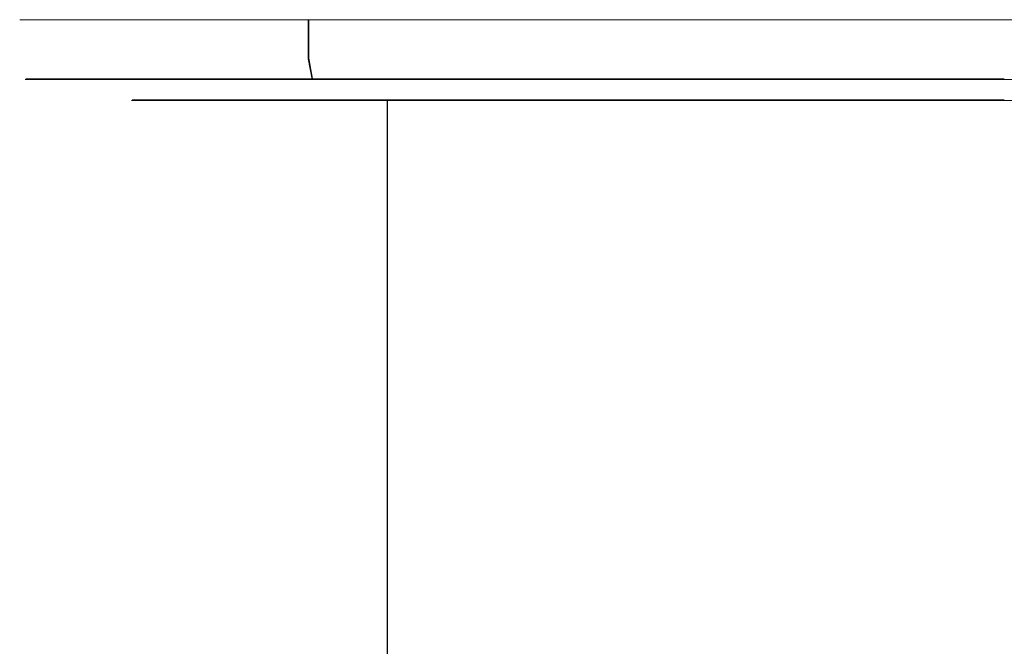
# Model space of a CAD drawing. Extents: x -125 to 125, y -445 to 0.
# Drawn here: x -24 to 0, y -15 to 0 of the extents above; entities that cross this region are included whole.
import ezdxf

# ---------------------------------------------------------------- set-up
doc = ezdxf.new("R2010")
doc.units = 0
doc.header["$LTSCALE"] = 500
doc.header["$MEASUREMENT"] = 0
doc.layers.add('DWXOUTLINES', color=7, linetype='Continuous')
doc.layers.add('FERRO_CHROM', color=7, linetype='Continuous')

msp = doc.modelspace()

# ---------------------------------------------------------------- linework, layer by layer
at = {"layer": 'DWXOUTLINES', "color": 0, "lineweight": 0}
for p, q in [((-23.13, 0, 241), (-23.59, 0, 245.6)), ((-23.13, 0, 250.2), (-23.59, 0, 245.6)), ((-23.13, 0, -272.78), (-23.59, 0, -268.17)), ((-23.13, 0, -263.57), (-23.59, 0, -268.17)), ((-23.13, 0, 241), (-21.79, 0, 236.57)), ((-23.13, 0, 250.2), (-21.79, 0, 254.63)), ((-23.13, 0, -272.78), (-21.79, 0, -277.2)), ((-23.13, 0, -263.57), (-21.79, 0, -259.14)), ((-19.61, 0, 232.49), (-21.79, 0, 236.57)), ((-19.61, 0, 258.71), (-21.79, 0, 254.63)), ((-19.61, 0, -281.28), (-21.79, 0, -277.2)), ((-19.61, 0, -255.06), (-21.79, 0, -259.14)), ((-19.61, 0, 232.49), (-16.67, 0, 228.91)), ((-19.61, 0, 258.71), (-16.67, 0, 262.28)), ((-19.61, 0, -281.28), (-16.67, 0, -284.86)), ((-19.61, 0, -255.06), (-16.67, 0, -251.49)), ((-13.1, 0, 225.98), (-16.67, 0, 228.91)), ((-16.67, -0.92, 228.91), (-16.67, 0, 228.91)), ((-13.1, 0, 265.22), (-16.67, 0, 262.28)), ((-16.67, -0.92, 262.28), (-16.67, 0, 262.28)), ((-13.1, 0, -287.79), (-16.67, 0, -284.86)), ((-16.67, -0.92, -284.86), (-16.67, 0, -284.86)), ((-13.1, 0, -248.55), (-16.67, 0, -251.49)), ((-16.67, -0.92, -251.49), (-16.67, 0, -251.49)), ((-13.1, 0, 225.98), (-9.02, 0, 223.8)), ((-13.1, 0, 265.22), (-9.02, 0, 267.4)), ((-13.1, 0, -287.79), (-9.02, 0, -289.97)), ((-13.1, 0, -248.55), (-9.02, 0, -246.37)), ((-9.02, 0, 223.8), (-4.59, 0, 222.46)), ((-4.59, 0, 268.74), (-9.02, 0, 267.4)), ((-9.02, 0, -289.97), (-4.59, 0, -291.31)), ((-4.59, 0, -245.03), (-9.02, 0, -246.37)), ((0, 0, 222), (-4.59, 0, 222.46)), ((-4.59, 0, 268.74), (0, 0, 269.19)), ((0, 0, -291.77), (-4.59, 0, -291.31)), ((-4.59, 0, -245.03), (0, 0, -244.58)), ((-16.58, -1.42, 262.19), (-16.67, -0.92, 262.28)), ((-16.58, -1.42, 229.01), (-16.67, -0.92, 228.91)), ((-16.58, -1.42, -251.58), (-16.67, -0.92, -251.49)), ((-16.58, -1.42, -284.76), (-16.67, -0.92, -284.86)), ((-23.45, -1.42, 245.6), (-23, -1.42, 250.18)), ((-23, -1.42, 241.02), (-23.45, -1.42, 245.6)), ((-23.45, -1.42, -268.17), (-23, -1.42, -263.6)), ((-23, -1.42, -272.75), (-23.45, -1.42, -268.17)), ((-23, -1.42, 250.18), (-21.67, -1.42, 254.58)), ((-21.67, -1.42, 236.62), (-23, -1.42, 241.02)), ((-23, -1.42, -263.6), (-21.67, -1.42, -259.19)), ((-21.67, -1.42, -277.15), (-23, -1.42, -272.75)), ((-21.67, -1.42, 254.58), (-19.5, -1.42, 258.63)), ((-19.5, -1.42, 232.56), (-21.67, -1.42, 236.62)), ((-21.67, -1.42, -259.19), (-19.5, -1.42, -255.14)), ((-19.5, -1.42, -281.21), (-21.67, -1.42, -277.15)), ((-19.5, -1.42, 258.63), (-16.58, -1.42, 262.19)), ((-16.58, -1.42, 229.01), (-19.5, -1.42, 232.56)), ((-19.5, -1.42, -255.14), (-16.58, -1.42, -251.58)), ((-16.58, -1.42, -284.76), (-19.5, -1.42, -281.21)), ((-16.58, -1.42, 262.19), (-13.02, -1.42, 265.11)), ((-13.02, -1.42, 226.09), (-16.58, -1.42, 229.01)), ((-16.58, -1.42, -251.58), (-13.02, -1.42, -248.67)), ((-13.02, -1.42, -287.68), (-16.58, -1.42, -284.76)), ((-13.02, -1.42, 265.11), (-8.97, -1.42, 267.27)), ((-8.97, -1.42, 223.92), (-13.02, -1.42, 226.09)), ((-13.02, -1.42, -248.67), (-8.97, -1.42, -246.5)), ((-8.97, -1.42, -289.85), (-13.02, -1.42, -287.68)), ((-8.97, -1.42, 267.27), (-4.57, -1.42, 268.61)), ((-4.57, -1.42, 222.59), (-8.97, -1.42, 223.92)), ((-8.97, -1.42, -246.5), (-4.57, -1.42, -245.16)), ((-4.57, -1.42, -291.18), (-8.97, -1.42, -289.85)), ((-4.57, -1.42, 222.59), (0, -1.42, 222.14)), ((-4.57, -1.42, 268.61), (0, -1.42, 269.06)), ((-4.57, -1.42, -291.18), (0, -1.42, -291.63)), ((-4.57, -1.42, -245.16), (0, -1.42, -244.71)), ((-20.9, -1.92, 245.6), (-20.5, -1.92, 249.68)), ((-20.5, -1.92, 241.52), (-20.9, -1.92, 245.6)), ((-20.9, -1.92, -268.17), (-20.5, -1.92, -264.09)), ((-20.5, -1.92, -272.25), (-20.9, -1.92, -268.17)), ((-20.5, -1.92, 249.68), (-19.31, -1.92, 253.6)), ((-19.31, -1.92, 237.6), (-20.5, -1.92, 241.52)), ((-20.5, -1.92, -264.09), (-19.31, -1.92, -260.17)), ((-19.31, -1.92, -276.18), (-20.5, -1.92, -272.25)), ((-19.31, -1.92, 253.6), (-17.38, -1.92, 257.22)), ((-17.38, -1.92, 233.98), (-19.31, -1.92, 237.6)), ((-19.31, -1.92, -260.17), (-17.38, -1.92, -256.55)), ((-17.38, -1.92, -279.79), (-19.31, -1.92, -276.18)), ((-17.38, -1.92, 257.22), (-14.78, -1.92, 260.39)), ((-14.78, -1.92, 230.81), (-17.38, -1.92, 233.98)), ((-17.38, -1.92, -256.55), (-14.78, -1.92, -253.38)), ((-14.78, -1.92, -282.96), (-17.38, -1.92, -279.79)), ((-14.78, -1.92, 260.39), (-11.61, -1.92, 262.99)), ((-14.78, -29.09, 260.39), (-14.78, -1.92, 260.39)), ((-11.61, -1.92, 228.21), (-14.78, -1.92, 230.81)), ((-14.78, -29.09, 230.81), (-14.78, -1.92, 230.81)), ((-14.78, -1.92, -253.38), (-11.61, -1.92, -250.78)), ((-14.78, -29.09, -253.38), (-14.78, -1.92, -253.38)), ((-11.61, -1.92, -285.56), (-14.78, -1.92, -282.96)), ((-14.78, -29.09, -282.96), (-14.78, -1.92, -282.96)), ((-11.61, -1.92, 262.99), (-7.99, -1.92, 264.92)), ((-7.99, -1.92, 226.28), (-11.61, -1.92, 228.21)), ((-11.61, -1.92, -250.78), (-7.99, -1.92, -248.85)), ((-7.99, -1.92, -287.49), (-11.61, -1.92, -285.56)), ((-7.99, -1.92, 264.92), (-4.07, -1.92, 266.11)), ((-4.07, -1.92, 225.09), (-7.99, -1.92, 226.28)), ((-7.99, -1.92, -248.85), (-4.07, -1.92, -247.66)), ((-4.07, -1.92, -288.68), (-7.99, -1.92, -287.49)), ((-4.07, -1.92, 266.11), (0, -1.92, 266.51)), ((0, -1.92, 224.69), (-4.07, -1.92, 225.09)), ((-4.07, -1.92, -247.66), (0, -1.92, -247.26)), ((0, -1.92, -289.09), (-4.07, -1.92, -288.68))]:
    msp.add_line(p, q, dxfattribs=at)
at = {"layer": 'FERRO_CHROM', "lineweight": 0}
for points, invisible_edges in [([(-23.596, 0, 245.598), (-21.799, 0, 236.569), (-23.142, 0, 240.995), (-23.596, 0, 245.598)], 9), ([(-21.799, 0, 254.628), (-23.596, 0, 245.598), (-23.142, 0, 250.202), (-21.799, 0, 254.628)], 9), ([(-21.799, 0, 254.628), (-21.799, 0, 236.569), (-23.596, 0, 245.598), (-21.799, 0, 254.628)], 15), ([(-23.142, -0.935, 250.202), (-23.142, 0, 250.202), (-23.596, 0, 245.598), (-23.596, -0.935, 245.598)], 15), ([(-23.596, -0.935, 245.598), (-23.596, 0, 245.598), (-23.142, 0, 240.995), (-23.142, -0.935, 240.995)], 15), ([(-23.596, 0, -268.182), (-21.799, 0, -277.212), (-23.142, 0, -272.786), (-23.596, 0, -268.182)], 9), ([(-21.799, 0, -259.153), (-23.596, 0, -268.182), (-23.142, 0, -263.579), (-21.799, 0, -259.153)], 9), ([(-21.799, 0, -259.153), (-21.799, 0, -277.212), (-23.596, 0, -268.182), (-21.799, 0, -259.153)], 15), ([(-23.142, -0.935, -263.579), (-23.142, 0, -263.579), (-23.596, 0, -268.182), (-23.596, -0.935, -268.182)], 15), ([(-23.596, -0.935, -268.182), (-23.596, 0, -268.182), (-23.142, 0, -272.786), (-23.142, -0.935, -272.786)], 15), ([(-21.799, -0.935, 254.628), (-21.799, 0, 254.628), (-23.142, 0, 250.202), (-23.142, -0.935, 250.202)], 15), ([(-23.142, -0.935, 240.995), (-23.142, 0, 240.995), (-21.799, 0, 236.569), (-21.799, -0.935, 236.569)], 15), ([(-21.799, -0.935, -259.153), (-21.799, 0, -259.153), (-23.142, 0, -263.579), (-23.142, -0.935, -263.579)], 15), ([(-23.142, -0.935, -272.786), (-23.142, 0, -272.786), (-21.799, 0, -277.212), (-21.799, -0.935, -277.212)], 15), ([(-21.799, 0, 236.569), (-16.685, 0, 228.914), (-19.619, 0, 232.489), (-21.799, 0, 236.569)], 9), ([(-16.685, 0, 262.283), (-21.799, 0, 254.628), (-19.619, 0, 258.707), (-16.685, 0, 262.283)], 9), ([(-21.799, 0, 236.569), (-9.03, 0, 223.799), (-16.685, 0, 228.914), (-21.799, 0, 236.569)], 15), ([(-9.03, 0, 267.398), (-21.799, 0, 254.628), (-16.685, 0, 262.283), (-9.03, 0, 267.398)], 15), ([(-21.799, 0, 236.569), (9.03, 0, 223.799), (-9.03, 0, 223.799), (-21.799, 0, 236.569)], 15), ([(-9.03, 0, 267.398), (-21.799, 0, 236.569), (-21.799, 0, 254.628), (-9.03, 0, 267.398)], 15), ([(-9.03, 0, 267.398), (9.03, 0, 223.799), (-21.799, 0, 236.569), (-9.03, 0, 267.398)], 15), ([(-19.619, -0.935, 258.707), (-19.619, 0, 258.707), (-21.799, 0, 254.628), (-21.799, -0.935, 254.628)], 15), ([(-21.799, -0.935, 236.569), (-21.799, 0, 236.569), (-19.619, 0, 232.489), (-19.619, -0.935, 232.49)], 15), ([(-21.799, 0, -277.212), (-16.685, 0, -284.867), (-19.619, 0, -281.291), (-21.799, 0, -277.212)], 9), ([(-16.685, 0, -251.498), (-21.799, 0, -259.153), (-19.619, 0, -255.073), (-16.685, 0, -251.498)], 9), ([(-21.799, 0, -277.212), (-9.03, 0, -289.982), (-16.685, 0, -284.867), (-21.799, 0, -277.212)], 15), ([(-9.03, 0, -246.383), (-21.799, 0, -259.153), (-16.685, 0, -251.498), (-9.03, 0, -246.383)], 15), ([(-21.799, 0, -277.212), (9.03, 0, -289.982), (-9.03, 0, -289.982), (-21.799, 0, -277.212)], 15), ([(-9.03, 0, -246.383), (-21.799, 0, -277.212), (-21.799, 0, -259.153), (-9.03, 0, -246.383)], 15), ([(-9.03, 0, -246.383), (9.03, 0, -289.982), (-21.799, 0, -277.212), (-9.03, 0, -246.383)], 15), ([(-19.619, -0.935, -255.073), (-19.619, 0, -255.073), (-21.799, 0, -259.153), (-21.799, -0.935, -259.153)], 15), ([(-21.799, -0.935, -277.212), (-21.799, 0, -277.212), (-19.619, 0, -281.291), (-19.619, -0.935, -281.291)], 15), ([(-16.685, -0.935, 262.283), (-16.685, 0, 262.283), (-19.619, 0, 258.707), (-19.619, -0.935, 258.707)], 15), ([(-19.619, -0.935, 232.49), (-19.619, 0, 232.489), (-16.685, 0, 228.914), (-16.685, -0.935, 228.914)], 11), ([(-16.685, -0.935, -251.498), (-16.685, 0, -251.498), (-19.619, 0, -255.073), (-19.619, -0.935, -255.073)], 15), ([(-19.619, -0.935, -281.291), (-19.619, 0, -281.291), (-16.685, 0, -284.867), (-16.685, -0.935, -284.867)], 11), ([(-16.685, 0, 228.914), (-9.03, 0, 223.799), (-13.109, 0, 225.979), (-16.685, 0, 228.914)], 9), ([(-9.03, 0, 267.398), (-16.685, 0, 262.283), (-13.109, 0, 265.217), (-9.03, 0, 267.398)], 9), ([(-13.109, -0.935, 265.217), (-13.109, 0, 265.217), (-16.685, 0, 262.283), (-16.685, -0.935, 262.283)], 11), ([(-16.685, -0.935, 228.914), (-16.685, 0, 228.914), (-13.109, 0, 225.979), (-13.109, -0.935, 225.98)], 15), ([(-16.685, 0, -284.867), (-9.03, 0, -289.982), (-13.109, 0, -287.801), (-16.685, 0, -284.867)], 9), ([(-9.03, 0, -246.383), (-16.685, 0, -251.498), (-13.109, 0, -248.563), (-9.03, 0, -246.383)], 9), ([(-13.109, -0.935, -248.563), (-13.109, 0, -248.563), (-16.685, 0, -251.498), (-16.685, -0.935, -251.498)], 11), ([(-16.685, -0.935, -284.867), (-16.685, 0, -284.867), (-13.109, 0, -287.801), (-13.109, -0.935, -287.801)], 15), ([(-9.03, -0.935, 267.398), (-9.03, 0, 267.398), (-13.109, 0, 265.217), (-13.109, -0.935, 265.217)], 15), ([(-13.109, -0.935, 225.98), (-13.109, 0, 225.979), (-9.03, 0, 223.799), (-9.03, -0.935, 223.799)], 15), ([(-9.03, -0.935, -246.383), (-9.03, 0, -246.383), (-13.109, 0, -248.563), (-13.109, -0.935, -248.563)], 15), ([(-13.109, -0.935, -287.801), (-13.109, 0, -287.801), (-9.03, 0, -289.982), (-9.03, -0.935, -289.982)], 15), ([(-9.03, 0, 223.799), (0, 0, 222.003), (-4.603, 0, 222.456), (-9.03, 0, 223.799)], 11), ([(0, 0, 269.194), (-9.03, 0, 267.398), (-4.603, 0, 268.741), (0, 0, 269.194)], 9), ([(-9.03, 0, 223.799), (9.03, 0, 223.799), (0, 0, 222.003), (-9.03, 0, 223.799)], 15), ([(9.03, 0, 267.398), (-9.03, 0, 267.398), (0, 0, 269.194), (9.03, 0, 267.398)], 15), ([(21.799, 0, 254.628), (-9.03, 0, 267.398), (9.03, 0, 267.398), (21.799, 0, 254.628)], 15), ([(9.03, 0, 223.799), (-9.03, 0, 267.398), (21.799, 0, 254.628), (9.03, 0, 223.799)], 15), ([(-4.603, -0.935, 268.741), (-4.603, 0, 268.741), (-9.03, 0, 267.398), (-9.03, -0.935, 267.398)], 15), ([(-9.03, -0.935, 223.799), (-9.03, 0, 223.799), (-4.603, 0, 222.456), (-4.603, -0.935, 222.456)], 15), ([(-9.03, 0, -289.982), (0, 0, -291.778), (-4.603, 0, -291.325), (-9.03, 0, -289.982)], 11), ([(0, 0, -244.587), (-9.03, 0, -246.383), (-4.603, 0, -245.04), (0, 0, -244.587)], 9), ([(-9.03, 0, -289.982), (9.03, 0, -289.982), (0, 0, -291.778), (-9.03, 0, -289.982)], 15), ([(9.03, 0, -246.383), (-9.03, 0, -246.383), (0, 0, -244.587), (9.03, 0, -246.383)], 15), ([(21.799, 0, -259.153), (-9.03, 0, -246.383), (9.03, 0, -246.383), (21.799, 0, -259.153)], 15), ([(9.03, 0, -289.982), (-9.03, 0, -246.383), (21.799, 0, -259.153), (9.03, 0, -289.982)], 15), ([(-4.603, -0.935, -245.04), (-4.603, 0, -245.04), (-9.03, 0, -246.383), (-9.03, -0.935, -246.383)], 15), ([(-9.03, -0.935, -289.982), (-9.03, 0, -289.982), (-4.603, 0, -291.325), (-4.603, -0.935, -291.324)], 15), ([(-4.603, -0.935, 222.456), (-4.603, 0, 222.456), (0, 0, 222.003), (0, -0.935, 222.003)], 13), ([(0, -0.935, 269.194), (0, 0, 269.194), (-4.603, 0, 268.741), (-4.603, -0.935, 268.741)], 15), ([(-4.603, -0.935, -291.324), (-4.603, 0, -291.325), (0, 0, -291.778), (0, -0.935, -291.778)], 13), ([(0, -0.935, -244.587), (0, 0, -244.587), (-4.603, 0, -245.04), (-4.603, -0.935, -245.04)], 15), ([(9.03, 0, 267.398), (0, 0, 269.194), (4.603, 0, 268.741), (9.03, 0, 267.398)], 9), ([(4.603, -0.935, 268.741), (4.603, 0, 268.741), (0, 0, 269.194), (0, -0.935, 269.194)], 15), ([(9.03, 0, -246.383), (0, 0, -244.587), (4.603, 0, -245.04), (9.03, 0, -246.383)], 9), ([(4.603, -0.935, -245.04), (4.603, 0, -245.04), (0, 0, -244.587), (0, -0.935, -244.587)], 15), ([(-23.142, -0.935, 250.202), (-23.596, -0.935, 245.598), (-23.461, -1.435, 245.599), (-23.01, -1.435, 250.176)], 11), ([(-23.596, -0.935, 245.598), (-23.142, -0.935, 240.995), (-23.01, -1.435, 241.022), (-23.461, -1.435, 245.599)], 11), ([(-23.142, -0.935, -263.579), (-23.596, -0.935, -268.182), (-23.461, -1.435, -268.182), (-23.01, -1.435, -263.605)], 11), ([(-23.596, -0.935, -268.182), (-23.142, -0.935, -272.786), (-23.01, -1.435, -272.759), (-23.461, -1.435, -268.182)], 11), ([(-21.799, -0.935, 254.628), (-23.142, -0.935, 250.202), (-23.01, -1.435, 250.176), (-21.675, -1.435, 254.577)], 11), ([(-23.142, -0.935, 240.995), (-21.799, -0.935, 236.569), (-21.675, -1.435, 236.62), (-23.01, -1.435, 241.022)], 11), ([(-21.799, -0.935, -259.153), (-23.142, -0.935, -263.579), (-23.01, -1.435, -263.605), (-21.675, -1.435, -259.204)], 11), ([(-23.142, -0.935, -272.786), (-21.799, -0.935, -277.212), (-21.675, -1.435, -277.16), (-23.01, -1.435, -272.759)], 11), ([(-19.619, -0.935, 258.707), (-21.799, -0.935, 254.628), (-21.675, -1.435, 254.577), (-19.507, -1.435, 258.633)], 11), ([(-21.799, -0.935, 236.569), (-19.619, -0.935, 232.49), (-19.507, -1.435, 232.564), (-21.675, -1.435, 236.62)], 11), ([(-19.619, -0.935, -255.073), (-21.799, -0.935, -259.153), (-21.675, -1.435, -259.204), (-19.507, -1.435, -255.148)], 11), ([(-21.799, -0.935, -277.212), (-19.619, -0.935, -281.291), (-19.507, -1.435, -281.216), (-21.675, -1.435, -277.16)], 11), ([(-16.685, -0.935, 262.283), (-19.619, -0.935, 258.707), (-19.507, -1.435, 258.633), (-16.589, -1.435, 262.188)], 11), ([(-19.619, -0.935, 232.49), (-16.685, -0.935, 228.914), (-16.589, -1.435, 229.009), (-19.507, -1.435, 232.564)], 9), ([(-16.685, -0.935, -251.498), (-19.619, -0.935, -255.073), (-19.507, -1.435, -255.148), (-16.589, -1.435, -251.593)], 11), ([(-19.619, -0.935, -281.291), (-16.685, -0.935, -284.867), (-16.589, -1.435, -284.772), (-19.507, -1.435, -281.216)], 9), ([(-13.109, -0.935, 265.217), (-16.685, -0.935, 262.283), (-16.589, -1.435, 262.188), (-13.034, -1.435, 265.106)], 9), ([(-16.685, -0.935, 228.914), (-13.109, -0.935, 225.98), (-13.034, -1.435, 226.092), (-16.589, -1.435, 229.009)], 11), ([(-13.109, -0.935, -248.563), (-16.685, -0.935, -251.498), (-16.589, -1.435, -251.593), (-13.034, -1.435, -248.675)], 9), ([(-16.685, -0.935, -284.867), (-13.109, -0.935, -287.801), (-13.034, -1.435, -287.689), (-16.589, -1.435, -284.772)], 11), ([(-9.03, -0.935, 267.398), (-13.109, -0.935, 265.217), (-13.034, -1.435, 265.106), (-8.978, -1.435, 267.274)], 11), ([(-13.109, -0.935, 225.98), (-9.03, -0.935, 223.799), (-8.978, -1.435, 223.924), (-13.034, -1.435, 226.092)], 11), ([(-9.03, -0.935, -246.383), (-13.109, -0.935, -248.563), (-13.034, -1.435, -248.675), (-8.978, -1.435, -246.507)], 11), ([(-13.109, -0.935, -287.801), (-9.03, -0.935, -289.982), (-8.978, -1.435, -289.857), (-13.034, -1.435, -287.689)], 11), ([(-4.603, -0.935, 268.741), (-9.03, -0.935, 267.398), (-8.978, -1.435, 267.274), (-4.577, -1.435, 268.609)], 11), ([(-9.03, -0.935, 223.799), (-4.603, -0.935, 222.456), (-4.577, -1.435, 222.588), (-8.978, -1.435, 223.924)], 11), ([(-4.603, -0.935, -245.04), (-9.03, -0.935, -246.383), (-8.978, -1.435, -246.507), (-4.577, -1.435, -245.172)], 11), ([(-9.03, -0.935, -289.982), (-4.603, -0.935, -291.324), (-4.577, -1.435, -291.192), (-8.978, -1.435, -289.857)], 11), ([(0, -0.935, 269.194), (-4.603, -0.935, 268.741), (-4.577, -1.435, 268.609), (0, -1.435, 269.059)], 11), ([(-4.603, -0.935, 222.456), (0, -0.935, 222.003), (0, -1.435, 222.138), (-4.577, -1.435, 222.588)], 11), ([(0, -0.935, -244.587), (-4.603, -0.935, -245.04), (-4.577, -1.435, -245.172), (0, -1.435, -244.721)], 11), ([(-4.603, -0.935, -291.324), (0, -0.935, -291.778), (0, -1.435, -291.643), (-4.577, -1.435, -291.192)], 11), ([(4.603, -0.935, 268.741), (0, -0.935, 269.194), (0, -1.435, 269.059), (4.577, -1.435, 268.609)], 11), ([(4.603, -0.935, -245.04), (0, -0.935, -244.587), (0, -1.435, -244.721), (4.577, -1.435, -245.172)], 11), ([(-23.01, -1.435, 250.176), (-23.461, -1.435, 245.599), (-23.093, -1.801, 245.599), (-22.649, -1.801, 250.104)], 15), ([(-23.461, -1.435, 245.599), (-23.01, -1.435, 241.022), (-22.649, -1.801, 241.093), (-23.093, -1.801, 245.599)], 15), ([(-23.01, -1.435, -263.605), (-23.461, -1.435, -268.182), (-23.093, -1.801, -268.182), (-22.649, -1.801, -263.677)], 15), ([(-23.461, -1.435, -268.182), (-23.01, -1.435, -272.759), (-22.649, -1.801, -272.688), (-23.093, -1.801, -268.182)], 15), ([(-21.675, -1.435, 254.577), (-23.01, -1.435, 250.176), (-22.649, -1.801, 250.104), (-21.335, -1.801, 254.436)], 15), ([(-23.01, -1.435, 241.022), (-21.675, -1.435, 236.62), (-21.335, -1.801, 236.761), (-22.649, -1.801, 241.093)], 15), ([(-21.675, -1.435, -259.204), (-23.01, -1.435, -263.605), (-22.649, -1.801, -263.677), (-21.335, -1.801, -259.345)], 15), ([(-23.01, -1.435, -272.759), (-21.675, -1.435, -277.16), (-21.335, -1.801, -277.02), (-22.649, -1.801, -272.688)], 15), ([(-19.507, -1.435, 258.633), (-21.675, -1.435, 254.577), (-21.335, -1.801, 254.436), (-19.201, -1.801, 258.428)], 15), ([(-21.675, -1.435, 236.62), (-19.507, -1.435, 232.564), (-19.201, -1.801, 232.769), (-21.335, -1.801, 236.761)], 15), ([(-19.507, -1.435, -255.148), (-21.675, -1.435, -259.204), (-21.335, -1.801, -259.345), (-19.201, -1.801, -255.352)], 15), ([(-21.675, -1.435, -277.16), (-19.507, -1.435, -281.216), (-19.201, -1.801, -281.012), (-21.335, -1.801, -277.02)], 15), ([(-16.589, -1.435, 262.188), (-19.507, -1.435, 258.633), (-19.201, -1.801, 258.428), (-16.329, -1.801, 261.928)], 15), ([(-19.507, -1.435, 232.564), (-16.589, -1.435, 229.009), (-16.329, -1.801, 229.269), (-19.201, -1.801, 232.769)], 15), ([(-16.589, -1.435, -251.593), (-19.507, -1.435, -255.148), (-19.201, -1.801, -255.352), (-16.329, -1.801, -251.853)], 15), ([(-19.507, -1.435, -281.216), (-16.589, -1.435, -284.772), (-16.329, -1.801, -284.512), (-19.201, -1.801, -281.012)], 15), ([(-13.034, -1.435, 265.106), (-16.589, -1.435, 262.188), (-16.329, -1.801, 261.928), (-12.83, -1.801, 264.8)], 15), ([(-16.589, -1.435, 229.009), (-13.034, -1.435, 226.092), (-12.83, -1.801, 226.397), (-16.329, -1.801, 229.269)], 15), ([(-13.034, -1.435, -248.675), (-16.589, -1.435, -251.593), (-16.329, -1.801, -251.853), (-12.83, -1.801, -248.981)], 15), ([(-16.589, -1.435, -284.772), (-13.034, -1.435, -287.689), (-12.83, -1.801, -287.383), (-16.329, -1.801, -284.512)], 15), ([(-8.978, -1.435, 267.274), (-13.034, -1.435, 265.106), (-12.83, -1.801, 264.8), (-8.837, -1.801, 266.934)], 15), ([(-13.034, -1.435, 226.092), (-8.978, -1.435, 223.924), (-8.837, -1.801, 224.263), (-12.83, -1.801, 226.397)], 15), ([(-8.978, -1.435, -246.507), (-13.034, -1.435, -248.675), (-12.83, -1.801, -248.981), (-8.837, -1.801, -246.847)], 15), ([(-13.034, -1.435, -287.689), (-8.978, -1.435, -289.857), (-8.837, -1.801, -289.517), (-12.83, -1.801, -287.383)], 15), ([(-4.577, -1.435, 268.609), (-8.978, -1.435, 267.274), (-8.837, -1.801, 266.934), (-4.505, -1.801, 268.248)], 15), ([(-8.978, -1.435, 223.924), (-4.577, -1.435, 222.588), (-4.505, -1.801, 222.949), (-8.837, -1.801, 224.263)], 15), ([(-4.577, -1.435, -245.172), (-8.978, -1.435, -246.507), (-8.837, -1.801, -246.847), (-4.505, -1.801, -245.533)], 15), ([(-8.978, -1.435, -289.857), (-4.577, -1.435, -291.192), (-4.505, -1.801, -290.832), (-8.837, -1.801, -289.517)], 15), ([(0, -1.435, 269.059), (-4.577, -1.435, 268.609), (-4.505, -1.801, 268.248), (0, -1.801, 268.692)], 15), ([(-4.577, -1.435, 222.588), (0, -1.435, 222.138), (0, -1.801, 222.505), (-4.505, -1.801, 222.949)], 15), ([(0, -1.435, -244.721), (-4.577, -1.435, -245.172), (-4.505, -1.801, -245.533), (0, -1.801, -245.089)], 15), ([(-4.577, -1.435, -291.192), (0, -1.435, -291.643), (0, -1.801, -291.275), (-4.505, -1.801, -290.832)], 15), ([(4.577, -1.435, 268.609), (0, -1.435, 269.059), (0, -1.801, 268.692), (4.505, -1.801, 268.248)], 15), ([(4.577, -1.435, -245.172), (0, -1.435, -244.721), (0, -1.801, -245.089), (4.505, -1.801, -245.533)], 15), ([(-22.649, -1.801, 250.104), (-23.093, -1.801, 245.599), (-22.591, -1.935, 245.599), (-22.157, -1.935, 250.006)], 15), ([(-23.093, -1.801, 245.599), (-22.649, -1.801, 241.093), (-22.157, -1.935, 241.191), (-22.591, -1.935, 245.599)], 15), ([(-22.649, -1.801, -263.677), (-23.093, -1.801, -268.182), (-22.591, -1.935, -268.182), (-22.157, -1.935, -263.775)], 15), ([(-23.093, -1.801, -268.182), (-22.649, -1.801, -272.688), (-22.157, -1.935, -272.59), (-22.591, -1.935, -268.182)], 15), ([(-21.335, -1.801, 254.436), (-22.649, -1.801, 250.104), (-22.157, -1.935, 250.006), (-20.871, -1.935, 254.244)], 15), ([(-22.649, -1.801, 241.093), (-21.335, -1.801, 236.761), (-20.871, -1.935, 236.953), (-22.157, -1.935, 241.191)], 15), ([(-21.335, -1.801, -259.345), (-22.649, -1.801, -263.677), (-22.157, -1.935, -263.775), (-20.871, -1.935, -259.537)], 15), ([(-22.649, -1.801, -272.688), (-21.335, -1.801, -277.02), (-20.871, -1.935, -276.827), (-22.157, -1.935, -272.59)], 15), ([(-19.201, -1.801, 258.428), (-21.335, -1.801, 254.436), (-20.871, -1.935, 254.244), (-18.783, -1.935, 258.149)], 15), ([(-21.335, -1.801, 236.761), (-19.201, -1.801, 232.769), (-18.783, -1.935, 233.048), (-20.871, -1.935, 236.953)], 15), ([(-19.201, -1.801, -255.352), (-21.335, -1.801, -259.345), (-20.871, -1.935, -259.537), (-18.783, -1.935, -255.632)], 15), ([(-21.335, -1.801, -277.02), (-19.201, -1.801, -281.012), (-18.783, -1.935, -280.733), (-20.871, -1.935, -276.827)], 15), ([(-16.329, -1.801, 261.928), (-19.201, -1.801, 258.428), (-18.783, -1.935, 258.149), (-15.974, -1.935, 261.573)], 15), ([(-19.201, -1.801, 232.769), (-16.329, -1.801, 229.269), (-15.974, -1.935, 229.625), (-18.783, -1.935, 233.048)], 15), ([(-16.329, -1.801, -251.853), (-19.201, -1.801, -255.352), (-18.783, -1.935, -255.632), (-15.974, -1.935, -252.208)], 15), ([(-19.201, -1.801, -281.012), (-16.329, -1.801, -284.512), (-15.974, -1.935, -284.156), (-18.783, -1.935, -280.733)], 15), ([(-12.83, -1.801, 264.8), (-16.329, -1.801, 261.928), (-15.974, -1.935, 261.573), (-12.551, -1.935, 264.382)], 15), ([(-16.329, -1.801, 229.269), (-12.83, -1.801, 226.397), (-12.551, -1.935, 226.815), (-15.974, -1.935, 229.625)], 15), ([(-12.83, -1.801, -248.981), (-16.329, -1.801, -251.853), (-15.974, -1.935, -252.208), (-12.551, -1.935, -249.399)], 15), ([(-16.329, -1.801, -284.512), (-12.83, -1.801, -287.383), (-12.551, -1.935, -286.966), (-15.974, -1.935, -284.156)], 15), ([(-8.837, -1.801, 266.934), (-12.83, -1.801, 264.8), (-12.551, -1.935, 264.382), (-8.645, -1.935, 266.47)], 15), ([(-12.83, -1.801, 226.397), (-8.837, -1.801, 224.263), (-8.645, -1.935, 224.728), (-12.551, -1.935, 226.815)], 15), ([(-8.837, -1.801, -246.847), (-12.83, -1.801, -248.981), (-12.551, -1.935, -249.399), (-8.645, -1.935, -247.311)], 15), ([(-12.83, -1.801, -287.383), (-8.837, -1.801, -289.517), (-8.645, -1.935, -289.053), (-12.551, -1.935, -286.966)], 15), ([(-4.505, -1.801, 268.248), (-8.837, -1.801, 266.934), (-8.645, -1.935, 266.47), (-4.407, -1.935, 267.755)], 15), ([(-8.837, -1.801, 224.263), (-4.505, -1.801, 222.949), (-4.407, -1.935, 223.442), (-8.645, -1.935, 224.728)], 15), ([(-4.505, -1.801, -245.533), (-8.837, -1.801, -246.847), (-8.645, -1.935, -247.311), (-4.407, -1.935, -246.026)], 15), ([(-8.837, -1.801, -289.517), (-4.505, -1.801, -290.832), (-4.407, -1.935, -290.339), (-8.645, -1.935, -289.053)], 15), ([(0, -1.801, 268.692), (-4.505, -1.801, 268.248), (-4.407, -1.935, 267.755), (0, -1.935, 268.189)], 15), ([(-4.505, -1.801, 222.949), (0, -1.801, 222.505), (0, -1.935, 223.008), (-4.407, -1.935, 223.442)], 15), ([(0, -1.801, -245.089), (-4.505, -1.801, -245.533), (-4.407, -1.935, -246.026), (0, -1.935, -245.592)], 15), ([(-4.505, -1.801, -290.832), (0, -1.801, -291.275), (0, -1.935, -290.773), (-4.407, -1.935, -290.339)], 15), ([(4.505, -1.801, 268.248), (0, -1.801, 268.692), (0, -1.935, 268.189), (4.407, -1.935, 267.755)], 15), ([(4.505, -1.801, -245.533), (0, -1.801, -245.089), (0, -1.935, -245.592), (4.407, -1.935, -246.026)], 15), ([(-20.913, -1.935, 245.599), (-20.512, -1.935, 249.679), (-22.157, -1.935, 250.006), (-22.591, -1.935, 245.599)], 14), ([(-20.511, -1.935, 241.519), (-20.913, -1.935, 245.599), (-22.591, -1.935, 245.599), (-22.157, -1.935, 241.191)], 14), ([(-20.913, -1.935, -268.182), (-20.512, -1.935, -264.102), (-22.157, -1.935, -263.775), (-22.591, -1.935, -268.182)], 14), ([(-20.511, -1.935, -272.262), (-20.913, -1.935, -268.182), (-22.591, -1.935, -268.182), (-22.157, -1.935, -272.59)], 14), ([(-20.512, -1.935, 249.679), (-19.321, -1.935, 253.602), (-20.871, -1.935, 254.244), (-22.157, -1.935, 250.006)], 14), ([(-19.321, -1.935, 237.595), (-20.511, -1.935, 241.519), (-22.157, -1.935, 241.191), (-20.871, -1.935, 236.953)], 14), ([(-20.512, -1.935, -264.102), (-19.321, -1.935, -260.179), (-20.871, -1.935, -259.537), (-22.157, -1.935, -263.775)], 14), ([(-19.321, -1.935, -276.186), (-20.511, -1.935, -272.262), (-22.157, -1.935, -272.59), (-20.871, -1.935, -276.827)], 14), ([(-20.512, -1.935, 249.679), (-20.913, -1.935, 245.599), (-20.913, -29.097, 245.599), (-20.512, -29.097, 249.679)], 15), ([(-20.913, -1.935, 245.599), (-20.511, -1.935, 241.519), (-20.511, -29.097, 241.519), (-20.913, -29.097, 245.599)], 15), ([(-20.512, -1.935, -264.102), (-20.913, -1.935, -268.182), (-20.913, -29.097, -268.182), (-20.512, -29.097, -264.102)], 15), ([(-20.913, -1.935, -268.182), (-20.511, -1.935, -272.262), (-20.511, -29.097, -272.262), (-20.913, -29.097, -268.182)], 15), ([(-19.321, -1.935, 253.602), (-17.389, -1.935, 257.217), (-18.783, -1.935, 258.149), (-20.871, -1.935, 254.244)], 14), ([(-17.389, -1.935, 233.98), (-19.321, -1.935, 237.595), (-20.871, -1.935, 236.953), (-18.783, -1.935, 233.048)], 14), ([(-19.321, -1.935, -260.179), (-17.389, -1.935, -256.563), (-18.783, -1.935, -255.632), (-20.871, -1.935, -259.537)], 14), ([(-17.389, -1.935, -279.801), (-19.321, -1.935, -276.186), (-20.871, -1.935, -276.827), (-18.783, -1.935, -280.733)], 14), ([(-19.321, -1.935, 253.602), (-20.512, -1.935, 249.679), (-20.512, -29.097, 249.679), (-19.321, -29.097, 253.602)], 15), ([(-19.321, -1.935, -260.179), (-20.512, -1.935, -264.102), (-20.512, -29.097, -264.102), (-19.321, -29.097, -260.179)], 15), ([(-20.511, -1.935, 241.519), (-19.321, -1.935, 237.595), (-19.321, -29.097, 237.595), (-20.511, -29.097, 241.519)], 15), ([(-20.511, -1.935, -272.262), (-19.321, -1.935, -276.186), (-19.321, -29.097, -276.186), (-20.511, -29.097, -272.262)], 15), ([(-17.389, -1.935, 257.217), (-19.321, -1.935, 253.602), (-19.321, -29.097, 253.602), (-17.389, -29.097, 257.217)], 15), ([(-19.321, -1.935, 237.595), (-17.389, -1.935, 233.98), (-17.389, -29.097, 233.98), (-19.321, -29.097, 237.595)], 15), ([(-17.389, -1.935, -256.563), (-19.321, -1.935, -260.179), (-19.321, -29.097, -260.179), (-17.389, -29.097, -256.563)], 15), ([(-19.321, -1.935, -276.186), (-17.389, -1.935, -279.801), (-17.389, -29.097, -279.801), (-19.321, -29.097, -276.186)], 15), ([(-17.389, -1.935, 257.217), (-14.788, -1.935, 260.387), (-15.974, -1.935, 261.573), (-18.783, -1.935, 258.149)], 14), ([(-14.788, -1.935, 230.811), (-17.389, -1.935, 233.98), (-18.783, -1.935, 233.048), (-15.974, -1.935, 229.625)], 14), ([(-17.389, -1.935, -256.563), (-14.788, -1.935, -253.394), (-15.974, -1.935, -252.208), (-18.783, -1.935, -255.632)], 14), ([(-14.788, -1.935, -282.97), (-17.389, -1.935, -279.801), (-18.783, -1.935, -280.733), (-15.974, -1.935, -284.156)], 14), ([(-14.788, -1.935, 260.387), (-17.389, -1.935, 257.217), (-17.389, -29.097, 257.217), (-14.788, -29.097, 260.387)], 15), ([(-17.389, -1.935, 233.98), (-14.788, -1.935, 230.811), (-14.788, -29.097, 230.811), (-17.389, -29.097, 233.98)], 13), ([(-14.788, -1.935, -253.394), (-17.389, -1.935, -256.563), (-17.389, -29.097, -256.563), (-14.788, -29.097, -253.394)], 15), ([(-17.389, -1.935, -279.801), (-14.788, -1.935, -282.97), (-14.788, -29.097, -282.97), (-17.389, -29.097, -279.801)], 13), ([(-14.788, -1.935, 260.387), (-11.619, -1.935, 262.987), (-12.551, -1.935, 264.382), (-15.974, -1.935, 261.573)], 14), ([(-11.619, -1.935, 228.21), (-14.788, -1.935, 230.811), (-15.974, -1.935, 229.625), (-12.551, -1.935, 226.815)], 14), ([(-14.788, -1.935, -253.394), (-11.619, -1.935, -250.793), (-12.551, -1.935, -249.399), (-15.974, -1.935, -252.208)], 14), ([(-11.619, -1.935, -285.571), (-14.788, -1.935, -282.97), (-15.974, -1.935, -284.156), (-12.551, -1.935, -286.966)], 14), ([(-11.619, -1.935, 262.987), (-14.788, -1.935, 260.387), (-14.788, -29.097, 260.387), (-11.619, -29.097, 262.987)], 13), ([(-14.788, -1.935, 230.811), (-11.619, -1.935, 228.21), (-11.619, -29.097, 228.21), (-14.788, -29.097, 230.811)], 15), ([(-11.619, -1.935, -250.793), (-14.788, -1.935, -253.394), (-14.788, -29.097, -253.394), (-11.619, -29.097, -250.793)], 13), ([(-14.788, -1.935, -282.97), (-11.619, -1.935, -285.571), (-11.619, -29.097, -285.571), (-14.788, -29.097, -282.97)], 15), ([(-11.619, -1.935, 262.987), (-8.003, -1.935, 264.92), (-8.645, -1.935, 266.47), (-12.551, -1.935, 264.382)], 14), ([(-8.003, -1.935, 226.277), (-11.619, -1.935, 228.21), (-12.551, -1.935, 226.815), (-8.645, -1.935, 224.728)], 14), ([(-11.619, -1.935, -250.793), (-8.003, -1.935, -248.861), (-8.645, -1.935, -247.311), (-12.551, -1.935, -249.399)], 14), ([(-8.003, -1.935, -287.504), (-11.619, -1.935, -285.571), (-12.551, -1.935, -286.966), (-8.645, -1.935, -289.053)], 14), ([(-8.003, -1.935, 264.92), (-11.619, -1.935, 262.987), (-11.619, -29.097, 262.987), (-8.003, -29.097, 264.92)], 15), ([(-11.619, -1.935, 228.21), (-8.003, -1.935, 226.277), (-8.003, -29.097, 226.277), (-11.619, -29.097, 228.21)], 15), ([(-8.003, -1.935, -248.861), (-11.619, -1.935, -250.793), (-11.619, -29.097, -250.793), (-8.003, -29.097, -248.861)], 15), ([(-11.619, -1.935, -285.571), (-8.003, -1.935, -287.504), (-8.003, -29.097, -287.504), (-11.619, -29.097, -285.571)], 15), ([(-8.003, -1.935, 264.92), (-4.08, -1.935, 266.11), (-4.407, -1.935, 267.755), (-8.645, -1.935, 266.47)], 14), ([(-4.08, -1.935, 225.087), (-8.003, -1.935, 226.277), (-8.645, -1.935, 224.728), (-4.407, -1.935, 223.442)], 14), ([(-8.003, -1.935, -248.861), (-4.08, -1.935, -247.671), (-4.407, -1.935, -246.026), (-8.645, -1.935, -247.311)], 14), ([(-4.08, -1.935, -288.694), (-8.003, -1.935, -287.504), (-8.645, -1.935, -289.053), (-4.407, -1.935, -290.339)], 14), ([(-4.08, -1.935, 266.11), (-8.003, -1.935, 264.92), (-8.003, -29.097, 264.92), (-4.08, -29.097, 266.11)], 15), ([(-8.003, -1.935, 226.277), (-4.08, -1.935, 225.087), (-4.08, -29.097, 225.087), (-8.003, -29.097, 226.277)], 15), ([(-4.08, -1.935, -247.671), (-8.003, -1.935, -248.861), (-8.003, -29.097, -248.861), (-4.08, -29.097, -247.671)], 15), ([(-8.003, -1.935, -287.504), (-4.08, -1.935, -288.694), (-4.08, -29.097, -288.694), (-8.003, -29.097, -287.504)], 15), ([(-4.08, -1.935, 266.11), (0, -1.935, 266.512), (0, -1.935, 268.189), (-4.407, -1.935, 267.755)], 14), ([(0, -1.935, 224.685), (-4.08, -1.935, 225.087), (-4.407, -1.935, 223.442), (0, -1.935, 223.008)], 14), ([(-4.08, -1.935, -247.671), (0, -1.935, -247.269), (0, -1.935, -245.592), (-4.407, -1.935, -246.026)], 14), ([(0, -1.935, -289.096), (-4.08, -1.935, -288.694), (-4.407, -1.935, -290.339), (0, -1.935, -290.773)], 14), ([(-4.08, -1.935, 225.087), (0, -1.935, 224.685), (0, -29.097, 224.685), (-4.08, -29.097, 225.087)], 15), ([(0, -1.935, 266.512), (-4.08, -1.935, 266.11), (-4.08, -29.097, 266.11), (0, -29.097, 266.512)], 15), ([(-4.08, -1.935, -288.694), (0, -1.935, -289.096), (0, -29.097, -289.096), (-4.08, -29.097, -288.694)], 15), ([(0, -1.935, -247.269), (-4.08, -1.935, -247.671), (-4.08, -29.097, -247.671), (0, -29.097, -247.269)], 15), ([(0, -1.935, 266.512), (4.08, -1.935, 266.11), (4.407, -1.935, 267.755), (0, -1.935, 268.189)], 14), ([(4.08, -1.935, 266.11), (0, -1.935, 266.512), (0, -29.097, 266.512), (4.08, -29.097, 266.11)], 15), ([(0, -1.935, -247.269), (4.08, -1.935, -247.671), (4.407, -1.935, -246.026), (0, -1.935, -245.592)], 14), ([(4.08, -1.935, -247.671), (0, -1.935, -247.269), (0, -29.097, -247.269), (4.08, -29.097, -247.671)], 15)]:
    msp.add_3dface(points, dxfattribs=dict(at, invisible_edges=invisible_edges))

doc.saveas('drawing.dxf')
